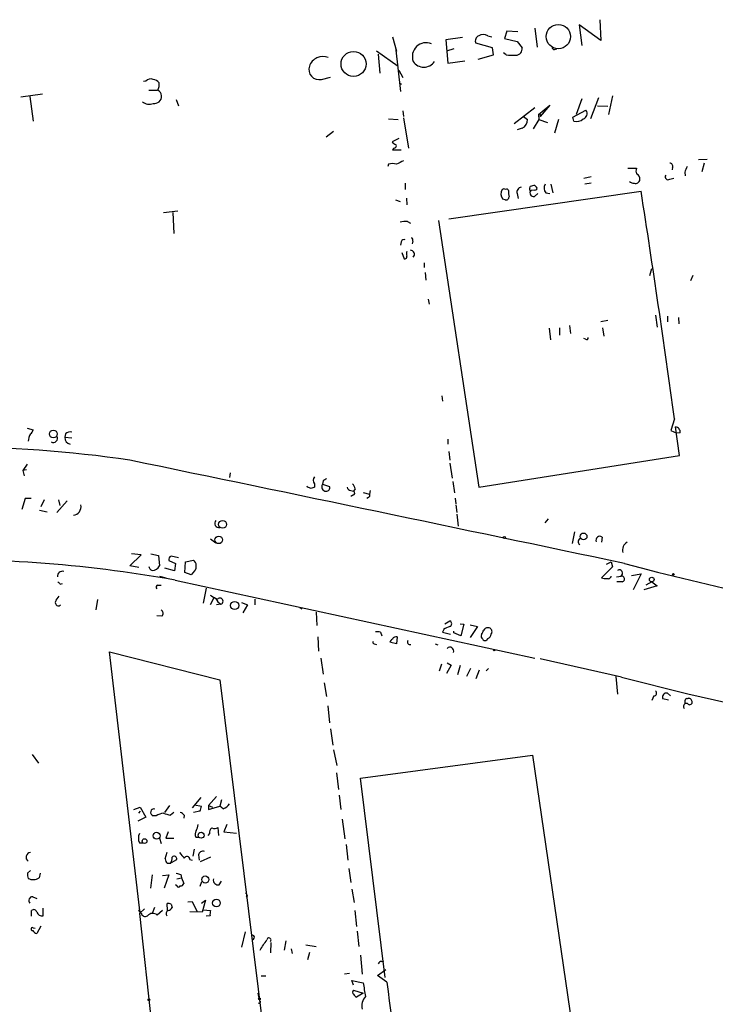
# Model space of a CAD drawing. Extents: x 2 to 133334, y 0 to 138084.
# Drawn here: x 113 to 216, y 137671 to 137816 of the extents above; entities that cross this region are included whole.
import ezdxf

# ---------------------------------------------------------------- set-up
doc = ezdxf.new("R2010")
doc.units = 0
doc.header["$MEASUREMENT"] = 0
doc.layers.add('MAIN', color=5, linetype='CONTINUOUS')

msp = doc.modelspace()

# ---------------------------------------------------------------- linework, layer by layer
at = {"layer": 'MAIN'}
for p, q in [((198.7127, 137813.2692), (195.4953, 137815.5552)), ((195.4953, 137815.5552), (195.9187, 137812.5072)), ((198.5433, 137816.3172), (198.7127, 137813.2692)), ((182.0333, 137813.9465), (182.626, 137813.7772)), ((184.8273, 137814.6239), (184.4887, 137813.5232)), ((186.436, 137814.5392), (184.8273, 137814.6239)), ((188.976, 137815.0472), (189.3147, 137812.2532)), ((167.9787, 137813.7772), (168.5713, 137811.6605)), ((178.308, 137813.6925), (175.8527, 137813.3539)), ((175.8527, 137813.3539), (176.1067, 137809.8825)), ((182.7107, 137812.1685), (180.2553, 137812.8459)), ((184.4887, 137813.5232), (186.3513, 137813.0999)), ((186.3513, 137813.0999), (187.1133, 137812.1685)), ((165.608, 137811.7452), (168.8253, 137809.4592)), ((165.862, 137811.2372), (166.116, 137808.4432)), ((168.402, 137812.2532), (169.164, 137805.7339)), ((177.038, 137811.9992), (175.9373, 137811.6605)), ((180.594, 137810.4752), (182.88, 137811.1525)), ((182.88, 137811.1525), (182.7107, 137812.1685)), ((184.7427, 137811.1525), (184.3193, 137811.4065)), ((191.8547, 137811.9145), (192.1933, 137811.9992)), ((176.1067, 137809.8825), (178.6467, 137810.2212)), ((168.91, 137808.8665), (169.5027, 137807.7659)), ((131.572, 137807.2579), (131.2333, 137807.1732)), ((157.48, 137807.5119), (158.8347, 137807.8505)), ((169.2487, 137806.9192), (169.164, 137806.7499)), ((116.332, 137805.3105), (113.1147, 137804.8872)), ((131.9953, 137805.9032), (133.2653, 137805.9032)), ((114.4693, 137804.9719), (114.9773, 137801.3312)), ((136.0593, 137804.5485), (136.398, 137803.6172)), ((189.484, 137802.3472), (191.1773, 137803.7019)), ((191.1773, 137803.7019), (189.738, 137802.0085)), ((195.9187, 137804.6332), (195.072, 137802.3472)), ((198.374, 137804.8025), (197.1887, 137801.6699)), ((200.406, 137805.0565), (199.8133, 137802.3472)), ((169.5027, 137802.8552), (169.5873, 137802.0085)), ((185.928, 137800.9925), (188.976, 137803.3632)), ((189.484, 137802.3472), (189.5687, 137801.5852)), ((194.564, 137801.9239), (196.5113, 137802.9399)), ((198.2047, 137803.6172), (199.7287, 137803.5325)), ((167.386, 137801.6699), (168.8253, 137801.5852)), ((169.5873, 137801.8392), (170.3493, 137797.3519)), ((187.2827, 137802.0085), (187.8753, 137801.5852)), ((189.5687, 137801.5852), (188.722, 137800.2305)), ((189.5687, 137801.5852), (190.8387, 137801.1619)), ((192.4473, 137801.5852), (191.8547, 137799.5532)), ((194.7333, 137801.3312), (194.564, 137801.9239)), ((159.258, 137799.8072), (158.1573, 137798.9605)), ((187.1133, 137800.3152), (186.3513, 137800.0612)), ((168.91, 137798.7912), (167.894, 137798.2832)), ((168.148, 137797.3519), (167.9787, 137797.0979)), ((167.9787, 137797.0979), (169.2487, 137797.0979)), ((167.386, 137794.9812), (167.3013, 137794.6425)), ((213.106, 137795.6585), (214.376, 137795.7432)), ((213.9527, 137795.1505), (213.614, 137793.8805)), ((202.692, 137794.3885), (203.962, 137794.3885)), ((209.296, 137794.5579), (209.2113, 137794.1345)), ((211.074, 137793.7959), (211.1587, 137793.2879)), ((169.8413, 137792.1872), (169.8413, 137791.2559)), ((197.2733, 137793.1185), (196.1727, 137792.8645)), ((197.2733, 137792.1872), (196.342, 137792.0179)), ((208.8727, 137792.7799), (209.4653, 137792.9492)), ((176.276, 137786.9379), (204.6393, 137791.0019)), ((186.3513, 137790.6632), (186.5207, 137789.9012)), ((188.214, 137791.4252), (188.2987, 137791.6792)), ((188.976, 137791.1712), (188.3833, 137791.0865)), ((188.8913, 137790.2399), (189.3993, 137790.6632)), ((188.976, 137791.8485), (189.23, 137791.5945)), ((190.5847, 137790.7479), (191.1773, 137790.6632)), ((191.3467, 137792.0179), (191.6007, 137790.7479)), ((168.402, 137789.7319), (169.0793, 137789.4779)), ((170.0107, 137789.9859), (170.0953, 137788.9699)), ((184.5733, 137789.7319), (184.2347, 137789.8165)), ((134.1967, 137787.8692), (136.3133, 137788.1232)), ((135.5513, 137787.8692), (135.7207, 137784.7365)), ((170.18, 137786.5145), (170.6033, 137786.2605)), ((174.752, 137786.6839), (180.6787, 137747.3139)), ((169.2487, 137783.5512), (169.164, 137783.0432)), ((170.942, 137783.6359), (170.8573, 137783.2125)), ((169.3333, 137781.9425), (169.672, 137781.0112)), ((172.6353, 137780.4185), (172.6353, 137779.7412)), ((205.9093, 137778.5559), (206.248, 137779.5719)), ((172.8047, 137778.9792), (172.8893, 137777.8785)), ((212.2593, 137778.5559), (211.9207, 137777.7939)), ((173.228, 137775.0845), (173.3973, 137774.3225)), ((198.7127, 137771.7825), (199.7287, 137771.9519)), ((206.756, 137772.7139), (207.01, 137770.9359)), ((208.534, 137772.5445), (208.534, 137771.6979)), ((210.1427, 137772.3752), (210.2273, 137771.4439)), ((191.0927, 137770.7665), (191.262, 137769.0732)), ((192.6167, 137770.8512), (192.6167, 137769.7505)), ((194.056, 137771.1899), (194.2253, 137770.0045)), ((198.9667, 137770.8512), (199.136, 137769.5812)), ((196.4267, 137769.1579), (196.1727, 137769.2425)), ((175.26, 137760.7759), (175.3447, 137760.0139)), ((209.55, 137757.3892), (209.042, 137755.6959)), ((114.046, 137756.0345), (114.9773, 137755.7805)), ((210.312, 137751.9705), (209.7193, 137756.2039)), ((119.7187, 137755.1879), (119.634, 137754.6799)), ((119.634, 137754.6799), (120.65, 137754.5952)), ((176.1067, 137754.4259), (176.1067, 137753.6639)), ((209.042, 137755.6959), (209.8887, 137755.2725)), ((210.3967, 137755.3572), (209.8887, 137755.2725)), ((176.276, 137752.5632), (176.4453, 137751.2932)), ((180.6787, 137747.3139), (210.312, 137751.9705)), ((114.046, 137750.7005), (113.4533, 137749.7692)), ((176.4453, 137750.8699), (176.784, 137748.6685)), ((113.9613, 137749.8539), (113.4533, 137749.7692)), ((113.4533, 137749.7692), (113.6227, 137749.0072)), ((144.018, 137749.4305), (143.9333, 137748.7532)), ((155.448, 137747.3139), (155.3633, 137747.4832)), ((156.464, 137747.8219), (156.464, 137747.3139)), ((157.734, 137748.2452), (157.6493, 137747.7372)), ((157.6493, 137747.7372), (158.6653, 137747.3985)), ((162.4753, 137747.0599), (162.2213, 137746.7212)), ((176.8687, 137748.1605), (177.1227, 137746.4672)), ((113.792, 137745.6205), (113.284, 137744.0119)), ((114.6387, 137745.6205), (113.792, 137745.6205)), ((161.798, 137746.8059), (162.2213, 137746.7212)), ((162.1367, 137746.1285), (161.798, 137745.9592)), ((163.6607, 137746.5519), (164.592, 137746.2979)), ((164.4227, 137745.7899), (164.1687, 137745.6205)), ((164.6767, 137746.8059), (164.592, 137746.2979)), ((177.2073, 137745.7052), (177.292, 137744.8585)), ((116.586, 137745.4512), (116.078, 137744.4352)), ((119.9727, 137745.2819), (118.4487, 137743.5885)), ((118.7027, 137745.4512), (118.872, 137744.6045)), ((177.292, 137744.6892), (177.4613, 137743.5885)), ((115.9087, 137743.9272), (117.0093, 137743.6732)), ((177.4613, 137743.3345), (177.6307, 137741.5565)), ((190.9233, 137742.6572), (190.4153, 137742.0645)), ((194.818, 137740.7099), (194.4793, 137739.0165)), ((198.882, 137739.9479), (198.7973, 137739.1859)), ((141.1393, 137739.6939), (141.9013, 137739.1012)), ((129.2013, 137735.7145), (130.8947, 137737.3232)), ((130.8947, 137737.3232), (129.4553, 137737.4925)), ((132.334, 137737.4925), (133.4347, 137737.2385)), ((133.4347, 137737.2385), (133.604, 137735.7145)), ((136.398, 137736.8999), (135.2973, 137737.1539)), ((130.556, 137735.4605), (129.2013, 137735.7145)), ((134.9587, 137736.4765), (135.9747, 137736.0532)), ((135.9747, 137736.0532), (135.8053, 137734.9525)), ((137.3293, 137734.6985), (137.414, 137736.3072)), ((137.414, 137736.3072), (138.5993, 137736.5612)), ((200.406, 137735.5452), (198.7973, 137733.9365)), ((199.5593, 137735.9685), (200.2367, 137736.3072)), ((200.2367, 137736.3072), (200.406, 137735.5452)), ((133.604, 137734.1905), (134.5353, 137733.9365)), ((135.8053, 137734.9525), (134.366, 137735.3759)), ((138.2607, 137734.3599), (137.3293, 137734.6985)), ((138.7687, 137734.9525), (138.2607, 137734.3599)), ((200.9987, 137734.1059), (201.676, 137734.1905)), ((203.2, 137734.2752), (204.6393, 137734.5292)), ((204.6393, 137734.5292), (203.454, 137732.1585)), ((118.9567, 137733.0052), (119.2953, 137733.0899)), ((133.35, 137732.8359), (133.858, 137732.8359)), ((135.89, 137733.5979), (188.976, 137722.0832)), ((201.8453, 137733.3439), (201.0833, 137733.3439)), ((207.01, 137732.7512), (205.0627, 137732.1585)), ((206.248, 137733.3439), (205.3167, 137732.8359)), ((206.248, 137733.3439), (207.01, 137732.7512)), ((118.364, 137730.6345), (118.7873, 137731.2272)), ((140.462, 137732.4125), (140.0387, 137730.2112)), ((141.6473, 137731.0579), (141.0547, 137729.9572)), ((124.46, 137730.7192), (124.206, 137729.1952)), ((142.6633, 137730.0419), (141.986, 137729.9572)), ((145.7113, 137730.2959), (146.558, 137729.9572)), ((146.558, 137729.9572), (145.8807, 137728.7719)), ((147.6587, 137730.8039), (147.6587, 137729.9572)), ((133.9427, 137728.2639), (133.1807, 137728.3485)), ((154.2627, 137729.5339), (154.6013, 137729.3645)), ((156.718, 137728.8565), (156.8027, 137726.9092)), ((175.6833, 137727.1632), (176.4453, 137727.5865)), ((177.9693, 137727.1632), (178.4773, 137727.0785)), ((178.4773, 137727.0785), (178.054, 137725.3852)), ((179.4087, 137726.9939), (180.5093, 137726.7399)), ((180.5093, 137726.7399), (179.4087, 137725.1312)), ((156.972, 137725.2159), (157.0567, 137723.0992)), ((166.2007, 137725.8932), (166.37, 137725.3852)), ((168.656, 137725.2159), (168.5713, 137724.1999)), ((175.514, 137726.3165), (175.3447, 137725.8932)), ((175.3447, 137725.8932), (176.53, 137725.6392)), ((177.038, 137725.8085), (177.038, 137726.0625)), ((178.054, 137725.3852), (177.038, 137725.8085)), ((165.2693, 137724.1999), (165.608, 137724.1152)), ((168.5713, 137724.1999), (167.7247, 137724.3692)), ((174.244, 137724.1999), (174.6673, 137724.0305)), ((182.0333, 137724.9619), (181.7793, 137724.7079)), ((130.7253, 137684.4065), (126.238, 137723.0145)), ((126.238, 137723.0145), (142.494, 137718.8659)), ((157.3953, 137722.0832), (157.734, 137719.7125)), ((174.9213, 137720.2205), (175.26, 137721.2365)), ((176.6147, 137721.0672), (175.9373, 137719.7972)), ((176.022, 137721.4059), (176.6147, 137721.0672)), ((177.9693, 137720.9825), (177.546, 137719.6279)), ((201.7607, 137719.2892), (189.738, 137721.9985)), ((179.4933, 137720.5592), (178.9007, 137719.3739)), ((180.7633, 137720.3052), (180.2553, 137719.0352)), ((182.118, 137720.5592), (181.7793, 137720.2205)), ((142.494, 137718.8659), (150.1987, 137656.5512)), ((157.9033, 137718.4425), (158.242, 137716.4105)), ((200.914, 137719.3739), (201.168, 137716.7492)), ((206.502, 137716.4952), (206.248, 137715.8179)), ((208.534, 137716.9185), (208.9573, 137716.4952)), ((158.4113, 137715.0559), (158.6653, 137712.5159)), ((208.7033, 137715.9025), (207.8567, 137716.0719)), ((211.4973, 137715.3945), (211.1587, 137715.3945)), ((211.4973, 137716.0719), (211.582, 137716.1565)), ((158.8347, 137711.6692), (159.1733, 137709.2139)), ((114.808, 137707.8592), (115.7393, 137706.5892)), ((159.258, 137708.5365), (159.766, 137706.2505)), ((163.2373, 137704.3879), (188.6373, 137707.7745)), ((188.6373, 137707.7745), (196.1727, 137655.7892)), ((159.6813, 137705.1499), (160.02, 137702.6945)), ((166.878, 137674.9239), (163.2373, 137704.3879)), ((139.7, 137701.5092), (138.43, 137699.9852)), ((141.986, 137701.6785), (140.8007, 137700.3239)), ((142.748, 137701.1705), (142.494, 137700.2392)), ((160.1047, 137701.8479), (160.3587, 137699.7312)), ((129.794, 137699.7312), (130.7253, 137700.0699)), ((130.556, 137699.2232), (130.81, 137699.4772)), ((130.7253, 137700.0699), (131.572, 137698.6305)), ((134.366, 137699.3079), (135.128, 137700.3239)), ((135.7207, 137699.3079), (135.2127, 137698.8845)), ((139.5307, 137699.4772), (138.5993, 137699.3079)), ((138.7687, 137700.4085), (139.7847, 137700.2392)), ((140.8007, 137700.3239), (141.3933, 137700.0699)), ((140.8007, 137700.3239), (140.8007, 137699.7312)), ((140.8007, 137699.7312), (142.494, 137700.2392)), ((143.002, 137699.8159), (142.494, 137700.2392)), ((131.572, 137698.6305), (130.3867, 137698.0379)), ((133.096, 137698.7999), (132.6727, 137698.7999)), ((137.2447, 137698.8845), (137.16, 137698.4612)), ((160.528, 137698.2919), (160.9513, 137695.4132)), ((134.874, 137696.4292), (134.5353, 137695.4979)), ((140.97, 137696.1752), (140.716, 137695.9212)), ((142.3247, 137695.9212), (142.24, 137697.1065)), ((143.51, 137697.5299), (143.0867, 137696.4292)), ((143.0867, 137696.4292), (144.9493, 137696.2599)), ((130.6407, 137694.8205), (131.1487, 137694.8205)), ((133.604, 137695.4979), (133.858, 137694.7359)), ((134.5353, 137695.4979), (135.7207, 137695.4979)), ((138.938, 137695.6672), (139.2767, 137695.6672)), ((134.4507, 137692.4499), (134.7047, 137693.4659)), ((138.684, 137693.8892), (138.5147, 137692.8732)), ((161.1207, 137694.5665), (161.3747, 137692.2805)), ((135.382, 137691.9419), (136.144, 137692.3652)), ((138.0913, 137692.3652), (138.43, 137692.2805)), ((139.3613, 137693.0425), (139.446, 137692.2805)), ((141.1393, 137692.7039), (139.6153, 137692.0265)), ((114.1307, 137690.3332), (114.554, 137690.7565)), ((135.2127, 137691.7725), (134.7893, 137691.7725)), ((161.544, 137691.0105), (161.798, 137688.9785)), ((115.9933, 137690.3332), (115.824, 137689.6559)), ((132.5033, 137690.0792), (132.2493, 137688.1319)), ((134.0273, 137689.9945), (134.9587, 137690.0792)), ((134.9587, 137690.0792), (134.2813, 137688.1319)), ((136.144, 137689.4865), (136.8213, 137689.6559)), ((136.7367, 137690.1639), (136.8213, 137689.6559)), ((136.8213, 137689.6559), (137.16, 137688.8092)), ((139.7847, 137689.0632), (139.5307, 137688.3859)), ((142.4093, 137688.6399), (142.748, 137689.1479)), ((136.144, 137688.4705), (135.9747, 137688.6399)), ((161.9673, 137687.9625), (162.306, 137686.0152)), ((114.8927, 137686.8619), (115.4853, 137686.6079)), ((137.7527, 137686.0999), (138.43, 137686.1845)), ((138.43, 137686.1845), (139.1073, 137684.7452)), ((139.7847, 137685.9305), (140.3773, 137686.3539)), ((140.3773, 137686.3539), (139.8693, 137684.5759)), ((146.558, 137686.9465), (146.3887, 137686.7772)), ((114.7233, 137683.9832), (114.7233, 137684.8299)), ((116.4167, 137684.0679), (116.4167, 137685.1685)), ((130.8947, 137684.4912), (130.4713, 137684.8299)), ((131.4027, 137685.0839), (130.6407, 137684.4065)), ((132.842, 137685.2532), (132.5033, 137684.4065)), ((134.0273, 137684.8299), (133.2653, 137684.1525)), ((134.7893, 137684.8299), (134.7047, 137685.8459)), ((135.2973, 137685.7612), (135.4667, 137685.2532)), ((139.8693, 137684.5759), (138.0913, 137684.6605)), ((140.0387, 137684.9145), (141.1393, 137684.8299)), ((162.3907, 137684.8299), (162.6447, 137682.4592)), ((130.6407, 137684.4065), (135.5513, 137639.0252)), ((141.0547, 137684.0679), (140.462, 137683.9832)), ((114.9773, 137682.2899), (115.2313, 137682.2052)), ((116.078, 137682.5439), (115.4853, 137681.4432)), ((146.2193, 137681.6972), (145.7113, 137679.4112)), ((162.7293, 137681.7819), (162.9833, 137679.4959)), ((152.2307, 137680.3425), (151.9767, 137678.9879)), ((150.0293, 137680.0885), (149.9447, 137678.5645)), ((152.9927, 137679.1572), (153.162, 137678.4799)), ((155.194, 137679.7499), (156.718, 137679.4959)), ((155.702, 137678.6492), (155.448, 137677.5485)), ((163.2373, 137678.2259), (163.4913, 137675.4319)), ((166.37, 137677.2945), (166.7087, 137677.3792)), ((165.7773, 137675.2625), (166.9627, 137676.1092)), ((148.59, 137675.1779), (149.2673, 137675.1779)), ((161.6287, 137675.5165), (160.8667, 137675.4319)), ((162.2213, 137673.8232), (161.9673, 137674.5005)), ((161.9673, 137674.5005), (163.6607, 137674.1619)), ((167.132, 137674.2465), (165.7773, 137675.2625)), ((162.2213, 137673.0612), (163.6607, 137672.6379)), ((148.082, 137672.6379), (148.2513, 137671.8759)), ((163.6607, 137672.6379), (162.6447, 137672.0452))]:
    msp.add_line(p, q, dxfattribs=at)
for centre, radius in [((192.4319, 137813.8252), 1.7912), ((162.2138, 137809.7872), 1.8444), ((117.9364, 137755.1651), 0.5717), ((142.8934, 137741.8295), 0.583), ((142.3352, 137739.5422), 0.5598), ((184.4675, 137739.8844), 0.1496), ((196.1471, 137740.0383), 0.5055), ((206.2056, 137733.6826), 0.3413), ((209.4018, 137734.4446), 0.1058), ((144.6741, 137729.8514), 0.6107), ((182.9858, 137723.2686), 0.1058), ((133.161, 137695.8612), 0.5103), ((139.7301, 137695.9461), 0.4436), ((131.3918, 137695.0716), 0.3495), ((140.3441, 137689.4064), 0.5201), ((141.994, 137685.9355), 0.566), ((132.0376, 137671.6643), 0.1338), ((148.336, 137671.7912), 0.1197)]:
    msp.add_circle(centre, radius, dxfattribs=at)
for centre, radius, start, end in [((181.0171, 137813.1846), 0.8337, 113.948533, 203.970165), ((181.356, 137812.6772), 1.4387, 61.915566, 118.084434), ((172.9387, 137810.8735), 2.0492, 67.102465, 201.079668), ((185.8426, 137817.5801), 6.521, 260.289519, 272.983417), ((186.0974, 137812.0838), 1.0194, 274.760374, 4.765975), ((191.8124, 137812.2109), 0.2994, 171.878017, 278.121983), ((157.698, 137808.7764), 2.1096, 67.772915, 161.114995), ((172.593, 137811.2044), 1.8957, 214.286082, 325.713918), ((157.1258, 137808.9738), 1.5043, 161.174798, 283.619591), ((132.3341, 137806.4674), 1.098, 72.038641, 133.952068), ((132.588, 137806.4113), 1.1039, 32.469202, 85.599304), ((131.7844, 137806.7074), 1.7601, 332.811845, 9.698335), ((132.8993, 137805.003), 1.0067, 308.016252, 63.404406), ((132.08, 137805.4235), 1.5827, 230.06465, 291.991646), ((132.8307, 137804.9672), 1.0236, 261.120205, 312.279714), ((189.611, 137802.1778), 0.2117, 306.875312, 126.859073), ((195.8698, 137802.4482), 0.8083, 285.661086, 37.469616), ((186.6478, 137801.4581), 1.2341, 292.160931, 5.911556), ((195.1142, 137802.6862), 1.4075, 254.298955, 313.776594), ((168.8247, 137798.9598), 1.1506, 216.016391, 252.917772), ((168.1903, 137797.6906), 0.3413, 262.88123, 29.734471), ((167.9786, 137792.9918), 2.0758, 73.409678, 106.587676), ((296.0992, 137541.1954), 284.0257, 116.450478, 116.679625), ((208.8539, 137794.6896), 0.4613, 343.411395, 87.664214), ((204.9361, 137793.9652), 1.0621, 156.512404, 203.487596), ((203.6579, 137792.7837), 0.8169, 353.780636, 68.145192), ((422.9018, 137709.5408), 227.9692, 158.080499, 158.309672), ((203.593, 137793.1364), 0.9497, 227.056676, 271.828353), ((203.8289, 137792.8041), 0.6503, 251.567838, 350.359512), ((208.6187, 137793.1185), 0.4234, 143.132809, 306.875312), ((185.1209, 137790.5908), 1.1768, 145.587511, 221.144704), ((184.404, 137790.9169), 0.4236, 53.157154, 126.842846), ((184.8273, 137791.0654), 0.2549, 4.748707, 131.627938), ((187.4551, 137790.8329), 2.3873, 173.902053, 196.491663), ((187.0643, 137790.8637), 0.7406, 99.347861, 195.706311), ((188.3833, 137791.2982), 0.2117, 143.124688, 270), ((188.7512, 137790.7316), 0.5112, 136.030389, 285.903834), ((189.3127, 137789.0621), 2.8067, 96.89004, 111.178946), ((189.0325, 137791.4251), 0.2602, 257.454468, 40.620402), ((191.3777, 137791.4386), 1.0516, 146.57437, 221.055742), ((-1463.2037, 137530.1707), 1688.1153, 7.7354283, 8.8883964), ((184.7051, 137790.174), 0.4613, 253.399492, 357.664214), ((169.8837, 137783.1663), 3.3613, 84.942766, 103.846069), ((169.6296, 137783.4807), 0.3874, 56.880041, 169.51391), ((170.6031, 137783.8052), 0.3788, 333.45524, 63.401126), ((170.731, 137781.7732), 0.7203, 151.951376, 208.048624), ((170.6117, 137781.6885), 0.5928, 314.432734, 90.811966), ((169.7708, 137781.3357), 0.3392, 253.066164, 16.933836), ((196.5961, 137769.3554), 0.2601, 229.379598, 12.545532), ((113.8772, 137756.1188), 1.1509, 306.018589, 342.906421), ((209.6698, 137755.47), 0.7356, 351.179222, 86.141365), ((117.688, 137753.6211), 3.5038, 153.437874, 172.355541), ((117.9266, 137754.5246), 0.6148, 238.129958, 31.870042), ((120.5472, 137754.571), 0.9197, 173.199536, 260.536654), ((120.3962, 137754.5383), 0.9386, 74.311196, 136.204368), ((103.4866, 137579.8611), 173.35, 81.469272, 99.254884), ((-3644.3088, 119497.9908), 18639.2711, 78.09058466, 78.31976738), ((157.0568, 137748.3299), 0.7807, 139.405074, 220.594926), ((242.6552, 137621.4262), 152.6259, 123.578058, 123.807262), ((113.352, 137620.2292), 133.8753, 71.443693, 71.672876), ((198.56, 137620.2293), 133.8752, 108.327138, 108.556321), ((158.1583, 137747.3567), 0.6355, 143.220261, 269.909842), ((158.2057, 137747.214), 0.4952, 264.390726, 21.872304), ((161.8825, 137747.3984), 0.5985, 188.116564, 261.883436), ((160.8499, 137746.6555), 1.675, 13.971531, 44.136456), ((162.0802, 137746.439), 0.3155, 280.312966, 63.434949), ((164.2532, 137746.1286), 0.3787, 296.585347, 26.55152), ((120.7238, 137744.4549), 1.3022, 277.954011, 10.365848), ((142.3441, 137741.9806), 0.6121, 136.337144, 284.177014), ((195.8832, 137739.2731), 0.5228, 104.838943, 234.552776), ((198.5434, 137739.5033), 0.5589, 52.707702, 204.616187), ((203.2016, 137738.0093), 1.3182, 116.798315, 195.280279), ((135.6362, 137736.5612), 0.6827, 119.760495, 187.126057), ((102.1398, 137546.4746), 190.1426, 79.775858, 92.204204), ((132.8424, 137735.8419), 0.8732, 194.050566, 247.149477), ((132.4973, 137736.2799), 1.2428, 270.276633, 332.938046), ((137.9029, 137735.6746), 1.1274, 320.171004, 51.851337), ((300.0908, 138101.8437), 378.6666, 255.015561, 279.40201), ((119.2475, 137734.1831), 0.7184, 72.402384, 186.169318), ((199.3475, 137735.4183), 1.5806, 249.629778, 277.700518), ((199.771, 137734.2753), 0.4734, 243.434949, 349.679997), ((201.422, 137734.6138), 0.4937, 300.965747, 120.959776), ((201.7607, 137733.7672), 0.4317, 281.302123, 101.315138), ((203.4623, 137817.8495), 119.7487, 224.885409, 225.114592), ((133.356, 137732.5517), 0.2843, 91.209443, 231.928805), ((268.4911, 137942.8144), 246.8554, 238.919682, 239.148841), ((118.6921, 137730.2853), 0.4792, 133.215635, 316.784365), ((143.4963, 137731.5579), 1.7298, 202.767136, 241.212425), ((142.5032, 137730.4855), 0.4716, 289.845057, 137.535078), ((133.5012, 137728.6932), 0.6159, 315.802667, 54.596423), ((176.9325, 137724.4324), 2.3584, 101.922191, 126.975336), ((176.2196, 137727.1632), 0.4797, 298.066164, 61.933836), ((165.6081, 137724.0318), 1.9535, 72.340474, 94.974822), ((168.4761, 137724.7291), 0.519, 69.717891, 163.41919), ((181.5254, 137725.3005), 0.4937, 149.040224, 239.024302), ((11.9114, 137810.5732), 189.3506, 333.320357, 333.549527), ((182.0333, 137725.8934), 0.6825, 60.245747, 150.264491), ((181.7312, 137725.7177), 0.8139, 291.787031, 354.465227), ((182.0526, 137725.9818), 0.5968, 324.96787, 57.641471), ((165.2693, 137724.4115), 0.2116, 143.124688, 270), ((168.2114, 137724.2528), 0.6663, 110.439306, 169.93972), ((170.5572, 137724.4693), 0.3775, 140.794963, 290.273584), ((181.6099, 137725.0465), 0.3786, 206.565051, 296.578587), ((176.4284, 137723.1331), 0.5628, 338.837515, 136.223775), ((298.9765, 138086.1829), 379.5549, 255.159383, 274.6161), ((206.5136, 137716.9147), 0.4196, 268.416063, 54.711536), ((208.407, 137716.3259), 0.6061, 77.903922, 204.776461), ((211.455, 137714.9288), 0.552, 122.466416, 212.466416), ((211.3703, 137715.9026), 0.2116, 53.124688, 180.027077), ((84.1587, 137715.6485), 127.0003, 359.885409, 0.114591), ((211.8132, 137715.5705), 0.3616, 209.123856, 358.954052), ((211.5961, 137715.5779), 0.5788, 358.613923, 91.395974), ((141.5629, 137702.5248), 3.0674, 297.979423, 320.602432), ((132.7997, 137699.3079), 0.5194, 75.971783, 255.961081), ((134.7753, 137696.076), 3.1999, 100.417271, 121.654071), ((136.357, 137704.0104), 5.2521, 245.711968, 257.415697), ((136.3133, 137698.2072), 1.1516, 36.024081, 72.896174), ((138.2601, 137700.3241), 1.527, 326.315136, 356.812677), ((131.9102, 137695.4978), 1.4389, 151.915802, 208.080685), ((139.7469, 137696.0631), 0.9006, 143.524537, 206.078517), ((137.0188, 137697.6453), 2.2608, 332.418273, 357.074191), ((141.7037, 137696.3728), 0.7598, 121.321972, 195.073249), ((141.7004, 137697.8788), 0.9421, 245.434251, 304.9417), ((114.5878, 137692.692), 0.69, 92.807671, 237.325643), ((348.5961, 137862.3199), 271.1024, 218.54687, 218.776037), ((139.9911, 137692.9525), 0.6361, 70.063835, 171.86735), ((135.1282, 137692.3652), 0.6827, 172.873943, 240.239505), ((133.2088, 137692.8193), 2.2608, 332.418273, 357.074191), ((135.7683, 137692.4604), 0.3876, 345.780898, 141.083955), ((137.6499, 137692.3592), 0.4415, 0.77878, 156.605443), ((115.6971, 137690.1214), 1.5806, 172.299482, 200.370222), ((114.9483, 137690.9693), 1.5786, 242.332743, 303.693088), ((137.0731, 137692.9496), 2.8059, 248.819698, 263.114327), ((142.2117, 137689.2889), 0.6784, 163.066164, 286.933836), ((136.398, 137688.5764), 0.2752, 202.632677, 337.367323), ((136.7197, 137688.9193), 0.4539, 261.421795, 345.960695), ((114.8673, 137686.3115), 0.551, 87.357774, 223.749841), ((146.0079, 137686.9044), 0.5517, 4.376403, 57.539959), ((115.0384, 137684.5053), 0.4524, 8.977235, 134.149179), ((116.2635, 137684.8948), 0.841, 202.283418, 280.496191), ((135.0616, 137684.3884), 0.4797, 113.02137, 221.924177), ((134.8739, 137684.9141), 0.947, 63.443066, 100.291859), ((134.536, 137685.9298), 1.1506, 287.082228, 323.98361), ((142.6211, 137684.2797), 1.5806, 159.629778, 187.700518), ((131.4873, 137684.5589), 0.5965, 186.517348, 304.59856), ((132.5879, 137683.3906), 1.0195, 48.359927, 138.364127), ((114.8644, 137682.0923), 0.2276, 60.258241, 277.143754), ((115.8246, 137682.5446), 1.1525, 216.041628, 252.877899), ((147.2467, 137680.8534), 0.3493, 282.114234, 105.95441), ((-232.0943, 137933.7653), 457.9336, 326.195341, 326.42451), ((149.7407, 137680.4849), 0.3052, 311.94535, 174.924548), ((166.3022, 137676.8459), 0.4537, 81.405541, 165.969882), ((162.3908, 137672.7648), 0.3414, 119.763614, 240.228054), ((182.1182, 137676.1933), 18.5689, 186.280596, 192.640188), ((799.3096, 137752.9818), 637.0618, 187.0994126, 189.0992835), ((148.3043, 137671.3678), 0.2181, 230.897224, 22.850219), ((162.9411, 137672.7651), 0.7785, 202.394546, 247.621867), ((165.298, 137670.7751), 1.8767, 133.788839, 195.70175)]:
    msp.add_arc(centre, radius, start, end, dxfattribs=at)

doc.saveas('drawing.dxf')
